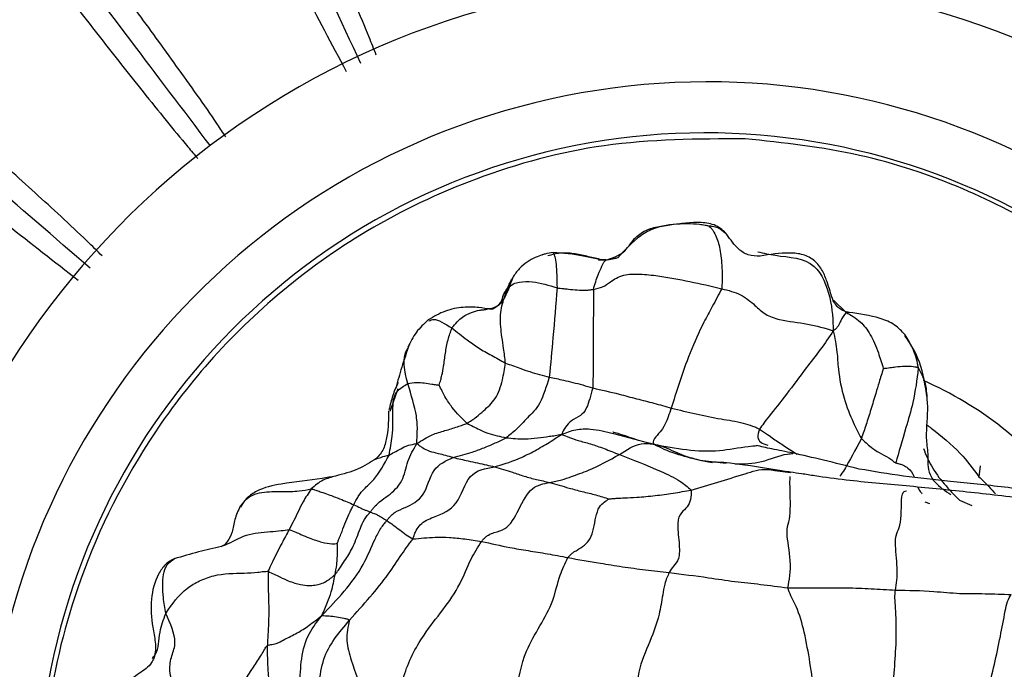
# Model space of a CAD drawing. Units: millimetres. Extents: x 70 to 4155, y 102 to 2723.
# Drawn here: x 2316 to 2354, y 662 to 687 of the extents above; entities that cross this region are included whole.
import ezdxf

# ---------------------------------------------------------------- set-up
doc = ezdxf.new("R2010")
doc.units = ezdxf.units.MM
doc.header["$LTSCALE"] = 10

msp = doc.modelspace()

# ---------------------------------------------------------------- linework, layer by layer
at = {"color": 8, "linetype": 'Continuous', "lineweight": 25}
for p, q in [((2338.386, 677.695), (2338.726, 677.718)), ((2330.408, 672.166), (2330.609, 672.722)), ((2330.301, 671.845), (2330.408, 672.166)), ((2342.317, 669.942), (2342.801, 669.85)), ((2342.317, 669.942), (2343.344, 669.827)), ((2353.215, 669.715), (2353.166, 669.295)), ((2352.404, 668.385), (2352.884, 668.184))]:
    msp.add_line(p, q, dxfattribs=at)
at = {"color": 7, "linetype": 'Continuous', "lineweight": 25}
for p, q in [((2347.511, 676.145), (2348.003, 675.673)), ((2351.089, 670.146), (2351.108, 670.181)), ((2345.241, 669.541), (2345.849, 669.46)), ((2351.255, 668.246), (2351.08, 668.307))]:
    msp.add_line(p, q, dxfattribs=at)
for centre, radius, start, end in [((2342.603, 656.618), 66, 7.75137, 162.63547), ((2342.603, 656.618), 32, 18.6062, 177.8865), ((2342.529, 656.715), 25.923, 23.9691, 178.4577), ((2342.603, 656.618), 66, 162.63547, 351.14287), ((2345.377, 660.126), 14.073, 37.2614, 66.4287)]:
    msp.add_arc(centre, radius, start, end, dxfattribs=at)
at = {"color": 8, "linetype": 'Continuous', "lineweight": 25}
msp.add_arc((2342.603, 656.618), 28, 22.2323, 177.8865, dxfattribs=at)
for points, knots in [([(2278.607, 676.63), (2279.466, 679.079), (2281.182, 683.976), (2285.349, 691.929), (2291.248, 700.21), (2299.288, 708.226), (2308.575, 714.749), (2318.811, 719.655), (2329.735, 722.735), (2340.963, 723.966), (2352.24, 723.295), (2363.241, 720.737), (2373.721, 716.378), (2383.301, 710.29), (2391.746, 702.709), (2398.785, 693.795), (2404.191, 683.837), (2407.664, 674.27), (2408.515, 667.989), (2408.86, 665.445)], [0, 0, 0, 0, 0.042906, 0.085812, 0.148149, 0.210486, 0.272819, 0.335151, 0.397482, 0.459813, 0.521264, 0.583591, 0.645918, 0.708254, 0.77059, 0.832925, 0.895259, 0.957587, 1, 1, 1, 1]), ([(2342.661, 679.035), (2342.673, 679.035), (2342.699, 679.033), (2342.746, 679.028), (2342.823, 679.018), (2342.954, 678.992), (2343.165, 678.902), (2343.291, 678.778), (2343.372, 678.698)], [0, 0, 0, 0, 0.0414044, 0.0852965, 0.1638354, 0.30405, 0.5537322, 1, 1, 1, 1]), ([(2338.726, 677.718), (2338.819, 677.732), (2338.961, 677.755), (2339.091, 677.787), (2339.137, 677.798)], [0, 0, 0, 0, 0.649887, 1, 1, 1, 1]), ([(2344.572, 678.022), (2344.798, 677.972), (2345.539, 677.808), (2346.828, 677.805), (2347.458, 676.191), (2347.492, 675.372), (2347.508, 674.957)], [0, 0, 0, 0, 0.143787, 0.472795, 0.73276, 1, 1, 1, 1]), ([(2334.004, 675.789), (2334.031, 675.8), (2334.08, 675.82), (2334.157, 675.82), (2334.203, 675.802), (2334.228, 675.793)], [0, 0, 0, 0, 0.367422, 0.667131, 1, 1, 1, 1]), ([(2331.803, 675.34), (2331.86, 675.37), (2332.049, 675.471), (2332.427, 675.235), (2332.693, 675.069)], [0, 0, 0, 0, 0.2987465, 1, 1, 1, 1]), ([(2330.979, 672.914), (2330.861, 673.395), (2330.734, 673.909), (2330.986, 674.29), (2331.002, 674.315)], [0, 0, 0, 0, 0.935003, 1, 1, 1, 1]), ([(2350.809, 673.508), (2350.883, 673.372), (2351.017, 673.125), (2351.122, 672.73), (2351.132, 672.475), (2351.138, 672.347)], [0, 0, 0, 0, 0.379259, 0.688498, 1, 1, 1, 1]), ([(2351.136, 671.313), (2351.194, 671.269), (2351.652, 670.915), (2352.404, 670.318), (2352.934, 669.607), (2353.166, 669.295)], [0, 0, 0, 0, 0.0749629, 0.5940409, 1, 1, 1, 1]), ([(2344.646, 671.144), (2344.606, 671.032), (2344.534, 670.833), (2344.68, 670.602), (2344.863, 670.549), (2344.965, 670.52)], [0, 0, 0, 0, 0.359044, 0.641477, 1, 1, 1, 1]), ([(2344.646, 671.144), (2344.749, 671.073), (2344.935, 670.945), (2345.248, 670.727), (2345.636, 670.463), (2345.937, 670.276), (2346.099, 670.176)], [0, 0, 0, 0, 0.204389, 0.367626, 0.659118, 1, 1, 1, 1]), ([(2340.533, 670.561), (2341.385, 670.399), (2342.615, 670.165), (2343.946, 670.453), (2344.439, 670.494), (2344.555, 670.504)], [0, 0, 0, 0, 0.633212, 0.913117, 1, 1, 1, 1]), ([(2329.735, 669.979), (2329.801, 670.003), (2329.993, 670.074), (2330.148, 670.111), (2330.251, 670.136)], [0, 0, 0, 0, 0.339101, 1, 1, 1, 1]), ([(2343.693, 669.791), (2344.041, 669.796), (2344.742, 669.807), (2345.457, 670.162), (2345.871, 670.19), (2345.941, 670.195)], [0, 0, 0, 0, 0.449701, 0.907563, 1, 1, 1, 1]), ([(2351.008, 670.387), (2351.104, 670.159), (2351.427, 669.389), (2352.001, 668.8), (2352.404, 668.385)], [0, 0, 0, 0, 0.296471, 1, 1, 1, 1]), ([(2351.182, 670.188), (2351.171, 669.909), (2351.15, 669.385), (2351.64, 668.88), (2351.96, 668.678), (2352.072, 668.608)], [0, 0, 0, 0, 0.426029, 0.798653, 1, 1, 1, 1]), ([(2349.936, 669.831), (2349.952, 669.826), (2349.987, 669.814), (2350.04, 669.805), (2350.123, 669.783), (2350.255, 669.73), (2350.481, 669.586), (2350.603, 669.418), (2350.646, 669.286), (2350.651, 669.273)], [0, 0, 0, 0, 0.035925, 0.076906, 0.142229, 0.259071, 0.46816, 0.943947, 1, 1, 1, 1]), ([(2328.176, 669.315), (2328.01, 669.276), (2327.658, 669.194), (2327.376, 668.949), (2327.228, 668.82)], [0, 0, 0, 0, 0.472699, 1, 1, 1, 1]), ([(2341.987, 668.778), (2342.671, 668.98), (2343.621, 669.262), (2344.747, 669.627), (2345.142, 669.558), (2345.241, 669.541)], [0, 0, 0, 0, 0.657735, 0.914298, 1, 1, 1, 1]), ([(2345.739, 664.984), (2345.804, 665.29), (2345.921, 665.837), (2345.641, 667.234), (2345.801, 667.519), (2345.858, 668.111), (2345.812, 669.168), (2345.831, 669.268), (2345.837, 669.303)], [0, 0, 0, 0, 0.190987, 0.341486, 0.479137, 0.617534, 0.864592, 1, 1, 1, 1]), ([(2353.166, 669.295), (2353.296, 669.169), (2353.517, 668.955), (2353.721, 668.726), (2353.806, 668.631)], [0, 0, 0, 0, 0.585536, 1, 1, 1, 1]), ([(2350.787, 668.893), (2350.808, 668.846), (2350.841, 668.775), (2350.902, 668.703), (2350.93, 668.668), (2350.952, 668.645), (2350.962, 668.635)], [0, 0, 0, 0, 0.525788, 0.800414, 0.906386, 1, 1, 1, 1]), ([(2324.5, 668.111), (2324.55, 668.205), (2324.715, 668.513), (2325.321, 668.731), (2326.061, 668.718), (2326.719, 668.72), (2327.073, 668.79), (2327.228, 668.82)], [0, 0, 0, 0, 0.107606, 0.353782, 0.60698, 0.828816, 1, 1, 1, 1]), ([(2349.923, 664.898), (2349.963, 665.143), (2350.033, 665.581), (2349.836, 667.185), (2350.203, 667.204), (2350.113, 668.719), (2350.286, 668.74), (2350.348, 668.748)], [0, 0, 0, 0, 0.189535, 0.338854, 0.614546, 0.861288, 1, 1, 1, 1]), ([(2323.738, 666.594), (2323.793, 666.614), (2324.125, 666.733), (2324.669, 667.092), (2325.47, 667.153), (2326.04, 667.195), (2326.273, 667.233), (2326.374, 667.249)], [0, 0, 0, 0, 0.066758, 0.403123, 0.738009, 0.886007, 1, 1, 1, 1]), ([(2321.584, 663.992), (2321.545, 664.196), (2321.474, 664.56), (2321.464, 665.067), (2321.471, 665.502), (2321.6, 665.901), (2321.809, 666.041), (2321.912, 666.111)], [0, 0, 0, 0, 0.25939, 0.462486, 0.644338, 0.823135, 1, 1, 1, 1]), ([(2321.049, 662.236), (2321.09, 662.286), (2321.327, 662.573), (2321.286, 663.211), (2321.493, 663.753), (2321.584, 663.992)], [0, 0, 0, 0, 0.1054553, 0.6055634, 1, 1, 1, 1])]:
    msp.add_open_spline(points, degree=3, knots=knots, dxfattribs=at)
at = {"color": 7, "linetype": 'Continuous', "lineweight": 25}
for points, knots in [([(2329.16, 685.334), (2328.381, 686.993), (2326.599, 690.788), (2324.134, 696.04), (2321.595, 701.448), (2319.397, 706.128), (2317.546, 710.071), (2316.958, 711.323), (2316.646, 711.988)], [0, 0, 0, 0, 0.117817, 0.269597, 0.421372, 0.605947, 0.79053, 1, 1, 1, 1]), ([(2329.754, 685.657), (2329.663, 685.887), (2329.229, 686.986), (2328.579, 688.469), (2327.852, 690.119), (2327.406, 691.113), (2327.047, 691.909), (2326.829, 692.389), (2326.646, 692.794), (2326.499, 693.12), (2326.374, 693.397), (2325.956, 694.319), (2325.271, 695.839), (2324.349, 697.928), (2323.521, 699.873), (2322.726, 701.825), (2321.981, 703.748), (2321.32, 705.539), (2320.763, 707.063), (2320.28, 708.311), (2319.829, 709.344), (2319.525, 709.852), (2319.372, 710.108)], [0, 0, 0, 0, 0.017497, 0.083415, 0.116392, 0.149349, 0.164507, 0.18228, 0.189592, 0.198741, 0.20995, 0.213321, 0.278221, 0.34466, 0.410822, 0.476962, 0.562754, 0.652351, 0.738833, 0.82625, 0.912707, 1, 1, 1, 1]), ([(2316.347, 708.686), (2316.577, 708.105), (2317.033, 706.953), (2318.541, 704.419), (2320.407, 701.174), (2322.479, 697.23), (2324.58, 692.975), (2326.573, 688.777), (2328.023, 686.081), (2328.591, 685.025)], [0, 0, 0, 0, 0.174156, 0.345175, 0.520862, 0.652269, 0.783735, 0.915304, 1, 1, 1, 1]), ([(2323.911, 682.482), (2323.803, 682.645), (2323.179, 683.585), (2322.265, 684.857), (2321.211, 686.32), (2319.813, 688.231), (2317.887, 690.835), (2315.674, 693.903), (2313.963, 696.399), (2312.637, 698.429), (2311.618, 700.043), (2310.758, 701.418), (2310.026, 702.538), (2309.37, 703.455), (2308.967, 703.888), (2308.764, 704.106)], [0, 0, 0, 0, 0.013809, 0.079982, 0.113086, 0.146171, 0.256855, 0.365858, 0.474939, 0.561059, 0.651005, 0.737823, 0.825577, 0.91237, 1, 1, 1, 1]), ([(2306.095, 702.091), (2306.441, 701.571), (2307.126, 700.539), (2309.128, 698.372), (2311.627, 695.585), (2314.477, 692.16), (2316.918, 689.052), (2319.028, 686.341), (2320.422, 684.57), (2321.569, 683.15), (2322.277, 682.285), (2322.694, 681.794), (2322.822, 681.643)], [0, 0, 0, 0, 0.175001, 0.346854, 0.523395, 0.655441, 0.787546, 0.85373, 0.919794, 0.954237, 0.985875, 1, 1, 1, 1]), ([(2318.638, 677.388), (2317.253, 678.585), (2314.083, 681.326), (2309.696, 685.12), (2305.177, 689.027), (2301.266, 692.409), (2297.971, 695.259), (2296.925, 696.163), (2296.369, 696.644)], [0, 0, 0, 0, 0.1177007, 0.2695003, 0.4212949, 0.6058939, 0.790501, 1, 1, 1, 1]), ([(2319.108, 677.866), (2318.913, 678.058), (2318.051, 678.904), (2316.835, 680.012), (2315.5, 681.223), (2314.687, 681.95), (2314.036, 682.531), (2313.642, 682.882), (2313.31, 683.177), (2313.042, 683.415), (2312.815, 683.617), (2312.059, 684.289), (2310.814, 685.399), (2309.122, 686.932), (2307.575, 688.373), (2306.053, 689.832), (2304.59, 691.286), (2303.258, 692.654), (2302.129, 693.82), (2301.18, 694.764), (2300.348, 695.524), (2299.863, 695.864), (2299.619, 696.035)], [0, 0, 0, 0, 0.019288, 0.085085, 0.118002, 0.1509, 0.166031, 0.18377, 0.191073, 0.200202, 0.211429, 0.214784, 0.279537, 0.345855, 0.411896, 0.477916, 0.563559, 0.652986, 0.73931, 0.826567, 0.912866, 1, 1, 1, 1]), ([(2297.437, 693.514), (2297.883, 693.076), (2298.768, 692.209), (2301.176, 690.506), (2304.201, 688.299), (2307.699, 685.538), (2311.349, 682.504), (2314.858, 679.496), (2317.256, 677.64), (2318.181, 676.924)], [0, 0, 0, 0, 0.174506, 0.345862, 0.521911, 0.653583, 0.785314, 0.917145, 1, 1, 1, 1]), ([(2323.311, 682.139), (2322.26, 683.527), (2319.72, 686.879), (2317.54, 689.756), (2316.262, 691.443)], [0, 0, 0, 0, 0.4138285, 1, 1, 1, 1]), ([(2344.079, 682.412), (2342.247, 682.402), (2338.696, 682.384), (2333.725, 681.037), (2329.457, 679.014), (2325.935, 676.495), (2323.108, 673.7), (2320.308, 669.978), (2318.071, 665.383), (2316.882, 660.264), (2316.612, 654.446), (2317.899, 647.703), (2321.838, 640.557), (2327.754, 634.982), (2335.145, 631.429), (2342.05, 630.527), (2347.595, 631.159), (2352.957, 632.655), (2358.817, 636.087), (2363.418, 640.59), (2364.849, 643.828), (2365.218, 644.663)], [0, 0, 0, 0, 0.0496365, 0.0962027, 0.1385991, 0.1775173, 0.2133394, 0.2462758, 0.3038169, 0.350757, 0.3881896, 0.4616399, 0.5340898, 0.6065201, 0.6791702, 0.7535939, 0.7922974, 0.8304056, 0.9040847, 0.9752359, 1, 1, 1, 1]), ([(2365.997, 667.264), (2365.318, 668.679), (2363.643, 672.174), (2359.099, 676.896), (2353.691, 680.197), (2348.465, 681.939), (2345.572, 682.251), (2344.079, 682.412)], [0, 0, 0, 0, 0.1675951, 0.4137185, 0.68893, 0.8394681, 1, 1, 1, 1]), ([(2338.726, 677.718), (2338.95, 677.793), (2339.402, 677.944), (2339.722, 678.526), (2340.207, 678.882), (2340.92, 679.065), (2341.626, 679.136), (2342.223, 679.107), (2342.501, 679.065), (2342.615, 679.044), (2342.661, 679.035)], [0, 0, 0, 0, 0.156534, 0.315379, 0.437974, 0.562056, 0.810932, 0.920124, 0.968284, 1, 1, 1, 1]), ([(2343.374, 678.695), (2343.312, 678.761), (2343.186, 678.894), (2342.865, 679.101), (2342.17, 679.208), (2341.367, 679.088), (2340.557, 678.969), (2339.834, 678.557), (2339.418, 678.098), (2339.141, 677.792)], [0, 0, 0, 0, 0.059569, 0.119837, 0.241693, 0.495071, 0.621558, 0.746797, 1, 1, 1, 1]), ([(2342.661, 679.035), (2342.681, 679.019), (2342.72, 678.989), (2342.776, 678.922), (2342.862, 678.807), (2342.997, 678.556), (2343.131, 678.069), (2343.185, 677.456), (2343.194, 676.93), (2343.18, 676.695), (2343.174, 676.592)], [0, 0, 0, 0, 0.049898, 0.093503, 0.171376, 0.310348, 0.558047, 0.805444, 0.914692, 1, 1, 1, 1]), ([(2344.662, 677.854), (2344.506, 677.86), (2344.277, 677.869), (2344.001, 677.991), (2343.696, 678.233), (2343.515, 678.493), (2343.374, 678.695)], [0, 0, 0, 0, 0.286704, 0.421199, 0.549319, 1, 1, 1, 1]), ([(2336.199, 677.911), (2336.113, 677.877), (2335.943, 677.809), (2335.623, 677.644), (2335.356, 677.428), (2335.176, 677.21), (2335.098, 677.087), (2335.061, 677.028)], [0, 0, 0, 0, 0.266726, 0.526985, 0.771758, 0.888884, 1, 1, 1, 1]), ([(2336.201, 677.905), (2336.241, 677.921), (2336.377, 677.975), (2336.523, 677.995), (2336.625, 678.01)], [0, 0, 0, 0, 0.296019, 1, 1, 1, 1]), ([(2338.456, 677.73), (2338.28, 677.77), (2337.933, 677.848), (2337.42, 677.96), (2336.903, 678), (2336.578, 677.91), (2336.418, 677.866)], [0, 0, 0, 0, 0.261225, 0.515964, 0.761767, 1, 1, 1, 1]), ([(2336.625, 678.01), (2336.635, 677.996), (2336.652, 677.97), (2336.697, 677.804), (2336.756, 677.503), (2336.77, 676.966), (2336.778, 676.623)], [0, 0, 0, 0, 0.175932, 0.314759, 0.562019, 1, 1, 1, 1]), ([(2336.625, 678.01), (2337.019, 677.98), (2337.587, 677.936), (2338.202, 677.779), (2338.512, 677.721), (2338.653, 677.719), (2338.726, 677.718)], [0, 0, 0, 0, 0.555335, 0.800661, 0.896971, 1, 1, 1, 1]), ([(2338.188, 676.562), (2338.248, 676.764), (2338.356, 677.124), (2338.523, 677.472), (2338.618, 677.679), (2338.69, 677.705), (2338.726, 677.718)], [0, 0, 0, 0, 0.312304, 0.558041, 0.777392, 1, 1, 1, 1]), ([(2347.498, 676.124), (2347.422, 676.368), (2347.299, 676.762), (2347.104, 677.304), (2346.794, 677.697), (2346.338, 677.943), (2345.604, 678.009), (2345.046, 677.917), (2344.662, 677.854)], [0, 0, 0, 0, 0.197965, 0.319595, 0.446966, 0.575602, 0.708313, 1, 1, 1, 1]), ([(2335.061, 677.028), (2334.963, 676.764), (2334.819, 676.373), (2334.594, 675.999), (2334.417, 675.872), (2334.326, 675.817), (2334.283, 675.802), (2334.259, 675.798), (2334.244, 675.797), (2334.235, 675.797), (2334.23, 675.797), (2334.228, 675.797)], [0, 0, 0, 0, 0.517273, 0.766082, 0.887691, 0.947292, 0.976476, 0.989419, 0.994854, 0.997414, 1, 1, 1, 1]), ([(2334.863, 676.622), (2334.877, 676.657), (2334.904, 676.72), (2334.948, 676.82), (2334.994, 676.927), (2335.042, 676.996), (2335.063, 677.025)], [0, 0, 0, 0, 0.2330826, 0.4174033, 0.7465536, 1, 1, 1, 1]), ([(2338.188, 676.562), (2338.314, 676.59), (2338.573, 676.647), (2338.896, 676.899), (2339.304, 677.151), (2340.002, 677.173), (2341.288, 677.032), (2342.348, 676.785), (2343.174, 676.592)], [0, 0, 0, 0, 0.083851, 0.172168, 0.310289, 0.433155, 0.557865, 1, 1, 1, 1]), ([(2334.004, 675.789), (2334.009, 675.79), (2334.02, 675.793), (2334.04, 675.798), (2334.077, 675.808), (2334.148, 675.822), (2334.274, 675.845), (2334.498, 675.924), (2334.646, 676.131), (2334.7, 676.414), (2334.813, 676.558), (2334.863, 676.622)], [0, 0, 0, 0, 0.010339, 0.022799, 0.047464, 0.091077, 0.168917, 0.308188, 0.555371, 0.804821, 1, 1, 1, 1]), ([(2334.772, 673.707), (2334.751, 673.895), (2334.712, 674.232), (2334.618, 674.833), (2334.54, 675.514), (2334.68, 676.127), (2334.807, 676.47), (2334.863, 676.622)], [0, 0, 0, 0, 0.175857, 0.314385, 0.560494, 0.806571, 1, 1, 1, 1]), ([(2334.863, 676.622), (2334.931, 676.679), (2335.054, 676.782), (2335.379, 676.874), (2335.959, 676.877), (2336.458, 676.723), (2336.778, 676.623)], [0, 0, 0, 0, 0.175174, 0.313252, 0.559015, 1, 1, 1, 1]), ([(2336.778, 676.623), (2336.727, 675.98), (2336.634, 674.829), (2336.525, 673.671), (2336.477, 673.16)], [0, 0, 0, 0, 0.559062, 1, 1, 1, 1]), ([(2336.778, 676.623), (2336.86, 676.614), (2337.007, 676.597), (2337.269, 676.57), (2337.563, 676.543), (2337.84, 676.525), (2338.048, 676.547), (2338.14, 676.557), (2338.188, 676.562)], [0, 0, 0, 0, 0.173978, 0.310773, 0.554981, 0.797809, 0.893715, 1, 1, 1, 1]), ([(2338.188, 676.562), (2338.193, 676.349), (2338.202, 675.97), (2338.166, 674.795), (2338.19, 673.733), (2338.171, 673.044), (2338.162, 672.741)], [0, 0, 0, 0, 0.314291, 0.559661, 0.806375, 1, 1, 1, 1]), ([(2343.174, 676.592), (2343.056, 676.366), (2342.845, 675.961), (2342.389, 675.135), (2341.932, 674.116), (2341.527, 672.956), (2341.309, 672.264), (2341.214, 671.96)], [0, 0, 0, 0, 0.175666, 0.313845, 0.560868, 0.807861, 1, 1, 1, 1]), ([(2343.174, 676.592), (2343.43, 676.526), (2343.939, 676.395), (2344.439, 675.976), (2344.851, 675.573), (2345.566, 675.327), (2346.526, 675.257), (2347.182, 675.057), (2347.508, 674.957)], [0, 0, 0, 0, 0.157211, 0.313379, 0.43715, 0.55887, 0.780177, 1, 1, 1, 1]), ([(2334.228, 675.797), (2334.226, 675.797), (2334.223, 675.797), (2334.218, 675.797), (2334.212, 675.798), (2334.039, 675.814), (2333.717, 675.873), (2333.105, 675.892), (2332.409, 675.753), (2331.989, 675.507), (2331.772, 675.379)], [0, 0, 0, 0, 0.002322, 0.004471, 0.006592, 0.008792, 0.197961, 0.437734, 0.709314, 1, 1, 1, 1]), ([(2332.693, 675.069), (2332.826, 675.228), (2333.063, 675.513), (2333.461, 675.673), (2333.708, 675.765), (2333.879, 675.766), (2333.954, 675.779), (2333.983, 675.784), (2333.995, 675.787), (2334.001, 675.788), (2334.003, 675.788), (2334.004, 675.789)], [0, 0, 0, 0, 0.314966, 0.563448, 0.811737, 0.921041, 0.969882, 0.990384, 0.996777, 0.998599, 1, 1, 1, 1]), ([(2348.12, 675.667), (2348.068, 675.68), (2347.952, 675.71), (2347.777, 675.796), (2347.616, 675.94), (2347.538, 676.062), (2347.498, 676.124)], [0, 0, 0, 0, 0.2046378, 0.4618787, 0.7256834, 1, 1, 1, 1]), ([(2331.772, 675.379), (2331.608, 675.227), (2331.277, 674.92), (2331.085, 674.522), (2330.988, 674.322)], [0, 0, 0, 0, 0.497557, 1, 1, 1, 1]), ([(2348.003, 675.673), (2347.93, 675.567), (2347.824, 675.414), (2347.739, 675.219), (2347.655, 675.071), (2347.558, 674.996), (2347.508, 674.957)], [0, 0, 0, 0, 0.557082, 0.803162, 0.89922, 1, 1, 1, 1]), ([(2348.149, 675.656), (2348.129, 675.663), (2348.081, 675.681), (2348.032, 675.676), (2348.003, 675.673)], [0, 0, 0, 0, 0.413112, 1, 1, 1, 1]), ([(2348.003, 675.673), (2348.192, 675.567), (2348.529, 675.378), (2348.958, 674.847), (2349.244, 674.175), (2349.388, 673.7), (2349.45, 673.494)], [0, 0, 0, 0, 0.3152674, 0.5628471, 0.8108166, 1, 1, 1, 1]), ([(2350.293, 674.799), (2350.167, 674.936), (2349.907, 675.221), (2349.143, 675.532), (2348.52, 675.615), (2348.109, 675.67)], [0, 0, 0, 0, 0.24198, 0.49949, 1, 1, 1, 1]), ([(2332.199, 672.85), (2332.21, 672.885), (2332.23, 672.952), (2332.266, 673.079), (2332.319, 673.281), (2332.384, 673.628), (2332.435, 674.093), (2332.531, 674.615), (2332.639, 674.918), (2332.693, 675.069)], [0, 0, 0, 0, 0.051992, 0.09936, 0.183878, 0.334811, 0.556984, 0.779039, 1, 1, 1, 1]), ([(2332.693, 675.069), (2332.887, 674.914), (2333.208, 674.66), (2333.714, 674.291), (2334.227, 674.011), (2334.591, 673.808), (2334.772, 673.707)], [0, 0, 0, 0, 0.340035, 0.559822, 0.779912, 1, 1, 1, 1]), ([(2347.508, 674.957), (2347.346, 674.717), (2347.023, 674.242), (2346.321, 673.359), (2345.745, 672.545), (2344.951, 671.583), (2344.747, 671.29), (2344.646, 671.144)], [0, 0, 0, 0, 0.159398, 0.315797, 0.562636, 0.782818, 1, 1, 1, 1]), ([(2347.508, 674.957), (2347.563, 674.685), (2347.66, 674.201), (2347.698, 673.301), (2347.908, 672.309), (2348.247, 671.45), (2348.49, 670.985), (2348.597, 670.781)], [0, 0, 0, 0, 0.1769629, 0.3153439, 0.5616218, 0.8076536, 1, 1, 1, 1]), ([(2350.266, 674.771), (2350.392, 674.6), (2350.65, 674.246), (2350.755, 673.759), (2350.809, 673.508)], [0, 0, 0, 0, 0.485559, 1, 1, 1, 1]), ([(2351.151, 672.351), (2351.082, 672.83), (2350.953, 673.722), (2350.502, 674.457), (2350.294, 674.797)], [0, 0, 0, 0, 0.537538, 1, 1, 1, 1]), ([(2331.034, 674.414), (2330.934, 674.124), (2330.74, 673.559), (2330.589, 673.007), (2330.515, 672.738)], [0, 0, 0, 0, 0.51297, 1, 1, 1, 1]), ([(2333.273, 671.37), (2333.401, 671.445), (2333.628, 671.581), (2333.987, 671.925), (2334.413, 672.272), (2334.663, 672.99), (2334.739, 673.487), (2334.772, 673.707)], [0, 0, 0, 0, 0.175597, 0.314206, 0.561543, 0.805537, 1, 1, 1, 1]), ([(2334.772, 673.707), (2334.959, 673.64), (2335.267, 673.529), (2335.714, 673.368), (2336.102, 673.262), (2336.352, 673.194), (2336.477, 673.16)], [0, 0, 0, 0, 0.339787, 0.559818, 0.779919, 1, 1, 1, 1]), ([(2349.45, 673.494), (2349.395, 673.314), (2349.295, 672.99), (2349.134, 672.467), (2348.965, 671.894), (2348.783, 671.311), (2348.659, 670.957), (2348.597, 670.781)], [0, 0, 0, 0, 0.1868431, 0.3371792, 0.5581845, 0.7791507, 1, 1, 1, 1]), ([(2349.45, 673.494), (2349.451, 673.494), (2349.453, 673.493), (2349.459, 673.494), (2349.469, 673.495), (2349.49, 673.5), (2349.531, 673.507), (2349.607, 673.516), (2349.74, 673.534), (2349.981, 673.567), (2350.295, 673.593), (2350.565, 673.592), (2350.703, 673.558), (2350.765, 673.547), (2350.794, 673.521), (2350.809, 673.508)], [0, 0, 0, 0, 0.001831, 0.004406, 0.009745, 0.022051, 0.046669, 0.090204, 0.167848, 0.30653, 0.553703, 0.800348, 0.909105, 0.951896, 1, 1, 1, 1]), ([(2350.809, 673.508), (2350.753, 673.062), (2350.651, 672.264), (2350.233, 670.906), (2350.052, 670.251), (2349.936, 669.831)], [0, 0, 0, 0, 0.314205, 0.561506, 1, 1, 1, 1]), ([(2336.477, 673.16), (2336.363, 672.794), (2336.132, 672.055), (2335.641, 671.61), (2335.221, 671.134), (2334.929, 670.91), (2334.801, 670.811)], [0, 0, 0, 0, 0.275826, 0.557567, 0.805422, 1, 1, 1, 1]), ([(2336.477, 673.16), (2336.659, 673.123), (2336.959, 673.062), (2337.392, 672.958), (2337.772, 672.858), (2338.032, 672.78), (2338.162, 672.741)], [0, 0, 0, 0, 0.340102, 0.560019, 0.779866, 1, 1, 1, 1]), ([(2330.607, 672.958), (2330.532, 672.789), (2330.381, 672.45), (2330.292, 672.079), (2330.248, 671.892)], [0, 0, 0, 0, 0.498607, 1, 1, 1, 1]), ([(2330.408, 672.166), (2330.435, 672.32), (2330.483, 672.592), (2330.828, 672.816), (2330.979, 672.914)], [0, 0, 0, 0, 0.562693, 1, 1, 1, 1]), ([(2330.979, 672.914), (2331.089, 672.936), (2331.271, 672.972), (2331.619, 672.939), (2331.871, 672.898), (2332.049, 672.872), (2332.139, 672.859), (2332.178, 672.852), (2332.194, 672.851), (2332.199, 672.85)], [0, 0, 0, 0, 0.3421844, 0.5638122, 0.7862039, 0.9108442, 0.9657394, 0.9886583, 1, 1, 1, 1]), ([(2331.33, 670.582), (2331.339, 670.744), (2331.357, 671.067), (2331.343, 671.719), (2331.117, 672.461), (2330.979, 672.914)], [0, 0, 0, 0, 0.283074, 0.562194, 1, 1, 1, 1]), ([(2333.273, 671.37), (2333.085, 671.556), (2332.813, 671.825), (2332.449, 672.341), (2332.275, 672.696), (2332.199, 672.85)], [0, 0, 0, 0, 0.56181, 0.809346, 1, 1, 1, 1]), ([(2338.162, 672.741), (2338.084, 672.449), (2337.925, 671.859), (2337.636, 671.627), (2337.338, 671.493), (2337.08, 671.216), (2336.994, 671.032), (2336.951, 670.94)], [0, 0, 0, 0, 0.153001, 0.3095516, 0.5563571, 0.7766717, 1, 1, 1, 1]), ([(2338.162, 672.741), (2338.504, 672.665), (2339.068, 672.54), (2339.863, 672.317), (2340.539, 672.152), (2340.989, 672.024), (2341.214, 671.96)], [0, 0, 0, 0, 0.33966, 0.559813, 0.779883, 1, 1, 1, 1]), ([(2351.138, 672.347), (2351.147, 672.248), (2351.195, 671.745), (2351.068, 671.013), (2351.154, 670.391), (2351.182, 670.188)], [0, 0, 0, 0, 0.141932, 0.72043, 1, 1, 1, 1]), ([(2330.251, 670.136), (2330.299, 670.382), (2330.377, 670.786), (2330.408, 671.354), (2330.401, 671.748), (2330.406, 672.027), (2330.408, 672.166)], [0, 0, 0, 0, 0.339729, 0.559495, 0.779748, 1, 1, 1, 1]), ([(2341.214, 671.96), (2341.133, 671.729), (2340.968, 671.261), (2340.75, 670.992), (2340.466, 670.696), (2340.507, 670.614), (2340.533, 670.561)], [0, 0, 0, 0, 0.1542667, 0.31178, 0.558861, 1, 1, 1, 1]), ([(2341.214, 671.96), (2341.854, 671.805), (2342.774, 671.582), (2343.853, 671.434), (2344.308, 671.287), (2344.52, 671.206), (2344.608, 671.162), (2344.646, 671.144)], [0, 0, 0, 0, 0.561474, 0.807923, 0.916542, 0.964309, 1, 1, 1, 1]), ([(2330.233, 671.856), (2330.23, 671.532), (2330.225, 671.054), (2330.082, 670.457), (2329.92, 670.167), (2329.802, 670.051), (2329.743, 669.993)], [0, 0, 0, 0, 0.519206, 0.765474, 0.883354, 1, 1, 1, 1]), ([(2331.33, 670.582), (2331.524, 670.705), (2331.869, 670.925), (2332.433, 671.088), (2332.815, 671.2), (2333.1, 671.302), (2333.221, 671.349), (2333.273, 671.37)], [0, 0, 0, 0, 0.3147653, 0.5604181, 0.8070164, 0.9154897, 1, 1, 1, 1]), ([(2333.273, 671.37), (2333.435, 671.288), (2333.701, 671.154), (2334.084, 670.976), (2334.451, 670.886), (2334.684, 670.836), (2334.801, 670.811)], [0, 0, 0, 0, 0.340059, 0.560016, 0.780031, 1, 1, 1, 1]), ([(2332.745, 670.042), (2332.991, 670.106), (2333.397, 670.21), (2333.951, 670.424), (2334.379, 670.599), (2334.661, 670.741), (2334.801, 670.811)], [0, 0, 0, 0, 0.3406975, 0.5605213, 0.7804193, 1, 1, 1, 1]), ([(2334.35, 669.681), (2334.646, 669.768), (2335.133, 669.911), (2335.848, 670.263), (2336.415, 670.584), (2336.771, 670.82), (2336.951, 670.94)], [0, 0, 0, 0, 0.338413, 0.557335, 0.776198, 1, 1, 1, 1]), ([(2334.801, 670.811), (2335.045, 670.787), (2335.445, 670.746), (2336.015, 670.799), (2336.401, 670.855), (2336.706, 670.896), (2336.868, 670.925), (2336.951, 670.94)], [0, 0, 0, 0, 0.338235, 0.557088, 0.775955, 0.885399, 1, 1, 1, 1]), ([(2336.951, 670.94), (2337.133, 671.01), (2337.491, 671.148), (2338.191, 671.167), (2339.197, 670.922), (2340.011, 670.702), (2340.533, 670.561)], [0, 0, 0, 0, 0.159864, 0.315373, 0.561104, 1, 1, 1, 1]), ([(2336.951, 670.94), (2337.05, 670.9), (2337.245, 670.821), (2337.626, 670.688), (2338.067, 670.581), (2338.599, 670.394), (2338.999, 670.236), (2339.199, 670.157)], [0, 0, 0, 0, 0.17186, 0.341484, 0.560993, 0.780492, 1, 1, 1, 1]), ([(2339.936, 670.7), (2339.663, 670.8), (2339.285, 670.938), (2338.956, 671.02), (2338.947, 671.021), (2338.945, 671.021)], [0, 0, 0, 0, 0.664295, 0.919651, 1, 1, 1, 1]), ([(2348.597, 670.781), (2348.359, 670.332), (2347.933, 669.53), (2347.81, 669.38), (2347.755, 669.314)], [0, 0, 0, 0, 0.558332, 1, 1, 1, 1]), ([(2348.597, 670.781), (2348.721, 670.664), (2348.941, 670.456), (2349.277, 670.226), (2349.598, 670.077), (2349.787, 669.939), (2349.868, 669.877), (2349.906, 669.847), (2349.926, 669.836), (2349.936, 669.831)], [0, 0, 0, 0, 0.317226, 0.563368, 0.810135, 0.918714, 0.966647, 0.98468, 1, 1, 1, 1]), ([(2329.521, 667.926), (2329.533, 667.94), (2329.558, 667.973), (2329.591, 668.017), (2329.642, 668.083), (2329.741, 668.193), (2329.93, 668.37), (2330.297, 668.61), (2330.807, 669.069), (2330.945, 669.911), (2331.202, 670.358), (2331.33, 670.582)], [0, 0, 0, 0, 0.012019, 0.026333, 0.050565, 0.093987, 0.171698, 0.310698, 0.555839, 0.777223, 1, 1, 1, 1]), ([(2330.251, 670.136), (2330.384, 670.207), (2330.576, 670.308), (2330.957, 670.521), (2331.216, 670.563), (2331.33, 670.582)], [0, 0, 0, 0, 0.558776, 0.804636, 1, 1, 1, 1]), ([(2332.745, 670.042), (2332.551, 670.092), (2332.232, 670.175), (2331.83, 670.272), (2331.596, 670.378), (2331.454, 670.484), (2331.372, 670.549), (2331.33, 670.582)], [0, 0, 0, 0, 0.338614, 0.55772, 0.776547, 0.886119, 1, 1, 1, 1]), ([(2339.199, 670.157), (2339.475, 670.337), (2340.02, 670.693), (2340.952, 670.479), (2341.641, 670.118), (2342.111, 669.996), (2342.317, 669.942)], [0, 0, 0, 0, 0.281108, 0.557092, 0.805335, 1, 1, 1, 1]), ([(2340.533, 670.561), (2340.791, 670.433), (2341.252, 670.204), (2341.991, 670.022), (2342.317, 669.942)], [0, 0, 0, 0, 0.559933, 1, 1, 1, 1]), ([(2345.94, 670.213), (2345.652, 670.268), (2345.076, 670.377), (2344.701, 670.467), (2344.514, 670.512)], [0, 0, 0, 0, 0.501315, 1, 1, 1, 1]), ([(2328.882, 668.211), (2328.917, 668.282), (2328.981, 668.408), (2329.106, 668.61), (2329.316, 668.872), (2329.777, 669.246), (2330.066, 669.789), (2330.251, 670.136)], [0, 0, 0, 0, 0.096731, 0.1744204, 0.3132316, 0.5609868, 1, 1, 1, 1]), ([(2330.163, 667.593), (2330.172, 667.605), (2330.193, 667.63), (2330.224, 667.67), (2330.27, 667.725), (2330.356, 667.817), (2330.553, 667.976), (2331.003, 668.136), (2331.674, 668.499), (2331.894, 669.666), (2332.463, 669.918), (2332.745, 670.042)], [0, 0, 0, 0, 0.007819, 0.016966, 0.033689, 0.064711, 0.120041, 0.246613, 0.49795, 0.751099, 1, 1, 1, 1]), ([(2332.745, 670.042), (2332.938, 669.998), (2333.257, 669.926), (2333.698, 669.832), (2334.04, 669.753), (2334.246, 669.705), (2334.35, 669.681)], [0, 0, 0, 0, 0.339866, 0.55983, 0.779774, 1, 1, 1, 1]), ([(2336.49, 669.075), (2336.649, 669.105), (2336.934, 669.158), (2337.429, 669.338), (2338.178, 669.593), (2338.8, 669.937), (2339.199, 670.157)], [0, 0, 0, 0, 0.175523, 0.31388, 0.559992, 1, 1, 1, 1]), ([(2339.199, 670.157), (2339.721, 669.958), (2340.472, 669.671), (2341.543, 669.164), (2341.851, 668.896), (2341.987, 668.778)], [0, 0, 0, 0, 0.560132, 0.806645, 1, 1, 1, 1]), ([(2348.516, 669.592), (2348.036, 669.712), (2347.081, 669.95), (2346.319, 670.125), (2345.94, 670.213)], [0, 0, 0, 0, 0.5018426, 1, 1, 1, 1]), ([(2329.743, 669.993), (2329.516, 669.849), (2329.021, 669.536), (2328.47, 669.397), (2328.173, 669.323)], [0, 0, 0, 0, 0.461151, 1, 1, 1, 1]), ([(2331.172, 666.88), (2331.186, 666.911), (2331.215, 666.98), (2331.249, 667.088), (2331.32, 667.253), (2331.528, 667.542), (2332.168, 667.803), (2332.965, 668.113), (2333.292, 669.502), (2333.996, 669.621), (2334.35, 669.681)], [0, 0, 0, 0, 0.015894, 0.034999, 0.065906, 0.120499, 0.245974, 0.49576, 0.747217, 1, 1, 1, 1]), ([(2334.35, 669.681), (2334.582, 669.614), (2334.964, 669.503), (2335.501, 669.309), (2335.98, 669.186), (2336.32, 669.112), (2336.49, 669.075)], [0, 0, 0, 0, 0.339917, 0.559936, 0.779966, 1, 1, 1, 1]), ([(2345.253, 669.567), (2344.59, 669.67), (2343.359, 669.86), (2342.932, 669.859), (2342.735, 669.858)], [0, 0, 0, 0, 0.53891, 1, 1, 1, 1]), ([(2328.172, 669.323), (2328.002, 669.289), (2327.335, 669.155), (2326.288, 669.078), (2325.259, 668.853), (2324.733, 668.491), (2324.557, 668.26), (2324.471, 668.147)], [0, 0, 0, 0, 0.13921, 0.545538, 0.787658, 0.896453, 1, 1, 1, 1]), ([(2345.847, 669.471), (2345.756, 669.482), (2345.58, 669.504), (2345.36, 669.546), (2345.253, 669.567)], [0, 0, 0, 0, 0.514955, 1, 1, 1, 1]), ([(2350.334, 668.939), (2349.545, 669.008), (2348.315, 669.115), (2347.006, 669.293), (2346.315, 669.403), (2345.989, 669.45), (2345.847, 669.471)], [0, 0, 0, 0, 0.5010719, 0.7812301, 0.9048853, 1, 1, 1, 1]), ([(2352.063, 669.105), (2351.442, 669.173), (2350.196, 669.31), (2349.077, 669.498), (2348.516, 669.592)], [0, 0, 0, 0, 0.498771, 1, 1, 1, 1]), ([(2333.845, 666.788), (2333.871, 666.821), (2333.923, 666.887), (2334.006, 666.96), (2334.145, 667.061), (2334.399, 667.15), (2334.88, 667.263), (2335.297, 668.004), (2335.722, 668.916), (2336.254, 669.026), (2336.49, 669.075)], [0, 0, 0, 0, 0.026782, 0.054156, 0.097189, 0.174858, 0.314135, 0.560116, 0.805366, 1, 1, 1, 1]), ([(2336.49, 669.075), (2336.739, 669.001), (2337.15, 668.881), (2337.755, 668.714), (2338.196, 668.62), (2338.547, 668.514), (2338.715, 668.461), (2338.797, 668.436)], [0, 0, 0, 0, 0.341273, 0.5621405, 0.7829479, 0.8933763, 1, 1, 1, 1]), ([(2355.122, 668.43), (2354.308, 668.523), (2352.682, 668.71), (2351.116, 668.862), (2350.334, 668.939)], [0, 0, 0, 0, 0.500836, 1, 1, 1, 1]), ([(2356.384, 668.591), (2355.631, 668.697), (2354.12, 668.911), (2352.75, 669.04), (2352.063, 669.105)], [0, 0, 0, 0, 0.498661, 1, 1, 1, 1]), ([(2327.228, 668.82), (2327.119, 668.656), (2326.939, 668.385), (2326.73, 667.964), (2326.557, 667.6), (2326.435, 667.366), (2326.374, 667.249)], [0, 0, 0, 0, 0.339491, 0.559564, 0.77972, 1, 1, 1, 1]), ([(2327.228, 668.82), (2327.274, 668.812), (2327.358, 668.797), (2327.474, 668.749), (2327.657, 668.687), (2327.972, 668.581), (2328.466, 668.389), (2328.72, 668.281), (2328.882, 668.211)], [0, 0, 0, 0, 0.053701, 0.097067, 0.174505, 0.312768, 0.559639, 1, 1, 1, 1]), ([(2338.797, 668.436), (2338.825, 668.438), (2338.88, 668.444), (2338.986, 668.452), (2339.156, 668.463), (2339.46, 668.476), (2339.951, 668.501), (2340.586, 668.558), (2341.288, 668.656), (2341.754, 668.737), (2341.987, 668.778)], [0, 0, 0, 0, 0.0254584, 0.0520194, 0.0993883, 0.183968, 0.3349562, 0.5568908, 0.7785957, 1, 1, 1, 1]), ([(2341.987, 668.778), (2341.985, 668.656), (2341.981, 668.439), (2341.83, 668.027), (2341.375, 667.835), (2341.532, 666.736), (2341.54, 666.059), (2341.31, 665.87), (2341.189, 665.665), (2341.136, 665.575)], [0, 0, 0, 0, 0.176926, 0.316058, 0.561767, 0.684879, 0.805977, 0.91496, 1, 1, 1, 1]), ([(2324.471, 668.147), (2324.391, 667.98), (2324.235, 667.656), (2324.182, 667.152), (2324.022, 666.835), (2323.89, 666.685), (2323.823, 666.63), (2323.789, 666.611), (2323.766, 666.601), (2323.749, 666.595), (2323.741, 666.591)], [0, 0, 0, 0, 0.276023, 0.537538, 0.774923, 0.888002, 0.94329, 0.970947, 0.98498, 1, 1, 1, 1]), ([(2328.242, 666.706), (2328.242, 666.707), (2328.243, 666.709), (2328.245, 666.714), (2328.249, 666.725), (2328.258, 666.746), (2328.273, 666.787), (2328.302, 666.861), (2328.355, 666.994), (2328.447, 667.232), (2328.567, 667.559), (2328.708, 667.859), (2328.796, 668.059), (2328.848, 668.154), (2328.871, 668.192), (2328.882, 668.211)], [0, 0, 0, 0, 0.001898, 0.004478, 0.009739, 0.021781, 0.046097, 0.089715, 0.167611, 0.306726, 0.55522, 0.803785, 0.913087, 0.955934, 1, 1, 1, 1]), ([(2328.882, 668.211), (2328.973, 668.168), (2329.123, 668.097), (2329.273, 668.019), (2329.378, 667.989), (2329.473, 667.947), (2329.521, 667.926)], [0, 0, 0, 0, 0.34002, 0.55998, 0.779999, 1, 1, 1, 1]), ([(2337.198, 666.157), (2337.232, 666.197), (2337.298, 666.278), (2337.413, 666.363), (2337.598, 666.478), (2337.835, 666.617), (2338.074, 666.877), (2338.245, 667.403), (2338.306, 668.038), (2338.608, 668.319), (2338.736, 668.398), (2338.797, 668.436)], [0, 0, 0, 0, 0.050277, 0.099955, 0.178086, 0.317788, 0.442179, 0.565723, 0.812564, 0.910141, 1, 1, 1, 1]), ([(2328.154, 665.496), (2328.198, 665.555), (2328.276, 665.66), (2328.417, 665.867), (2328.623, 666.169), (2328.885, 666.601), (2329.088, 667.181), (2329.256, 667.582), (2329.382, 667.764), (2329.449, 667.842), (2329.483, 667.881), (2329.503, 667.903), (2329.515, 667.919), (2329.521, 667.926)], [0, 0, 0, 0, 0.087962, 0.157428, 0.281509, 0.502906, 0.754558, 0.880344, 0.943059, 0.974416, 0.984139, 0.992586, 1, 1, 1, 1]), ([(2329.521, 667.926), (2329.59, 667.9), (2329.704, 667.857), (2329.825, 667.803), (2329.999, 667.696), (2330.109, 667.628), (2330.163, 667.593)], [0, 0, 0, 0, 0.339858, 0.559777, 0.779813, 1, 1, 1, 1]), ([(2327.643, 663.909), (2327.936, 664.215), (2328.517, 664.822), (2329.277, 665.837), (2329.614, 666.7), (2329.875, 667.216), (2330.03, 667.428), (2330.101, 667.516), (2330.139, 667.563), (2330.155, 667.584), (2330.163, 667.593)], [0, 0, 0, 0, 0.283864, 0.564236, 0.811392, 0.92003, 0.967802, 0.987551, 0.994124, 1, 1, 1, 1]), ([(2330.163, 667.593), (2330.333, 667.477), (2330.577, 667.308), (2330.884, 667.065), (2331.084, 666.937), (2331.172, 666.88)], [0, 0, 0, 0, 0.559979, 0.806582, 1, 1, 1, 1]), ([(2326.374, 667.249), (2326.278, 667.07), (2326.119, 666.775), (2325.9, 666.358), (2325.75, 666.049), (2325.629, 665.808), (2325.578, 665.681), (2325.556, 665.626)], [0, 0, 0, 0, 0.340318, 0.560495, 0.780559, 0.903722, 1, 1, 1, 1]), ([(2326.374, 667.249), (2326.462, 667.215), (2326.621, 667.154), (2326.881, 667.03), (2327.238, 666.89), (2327.657, 666.737), (2328.024, 666.681), (2328.176, 666.698), (2328.242, 666.706)], [0, 0, 0, 0, 0.097437, 0.175195, 0.313977, 0.561945, 0.809395, 1, 1, 1, 1]), ([(2323.741, 666.592), (2323.445, 666.523), (2322.832, 666.381), (2322.224, 666.203), (2321.911, 666.112)], [0, 0, 0, 0, 0.484024, 1, 1, 1, 1]), ([(2328.154, 665.496), (2328.179, 665.624), (2328.22, 665.834), (2328.242, 666.145), (2328.253, 666.424), (2328.246, 666.613), (2328.242, 666.706)], [0, 0, 0, 0, 0.342377, 0.563871, 0.785379, 1, 1, 1, 1]), ([(2328.72, 663.734), (2329.255, 664.328), (2330.026, 665.184), (2330.658, 666.152), (2330.932, 666.559), (2331.067, 666.733), (2331.127, 666.806), (2331.156, 666.849), (2331.167, 666.87), (2331.172, 666.88)], [0, 0, 0, 0, 0.562651, 0.810426, 0.919536, 0.967501, 0.987285, 0.993915, 1, 1, 1, 1]), ([(2329.669, 658.142), (2329.964, 658.692), (2330.547, 659.78), (2330.716, 661.56), (2331.642, 663.38), (2332.89, 664.694), (2333.365, 666.031), (2333.7, 666.56), (2333.845, 666.788)], [0, 0, 0, 0, 0.191683, 0.37922, 0.56249, 0.809104, 0.917823, 1, 1, 1, 1]), ([(2331.172, 666.88), (2331.464, 666.908), (2331.946, 666.953), (2332.588, 666.95), (2333.191, 666.888), (2333.627, 666.821), (2333.845, 666.788)], [0, 0, 0, 0, 0.3398117, 0.5598287, 0.7799563, 1, 1, 1, 1]), ([(2333.845, 666.788), (2334.21, 666.705), (2334.811, 666.569), (2335.65, 666.428), (2336.402, 666.309), (2336.933, 666.208), (2337.198, 666.157)], [0, 0, 0, 0, 0.339929, 0.559996, 0.780008, 1, 1, 1, 1]), ([(2321.926, 666.119), (2321.863, 666.088), (2321.735, 666.025), (2321.501, 665.841), (2321.18, 665.369), (2320.964, 664.521), (2321.029, 663.618), (2321.168, 662.971), (2321.195, 662.57), (2321.151, 662.37), (2321.129, 662.271)], [0, 0, 0, 0, 0.049665, 0.101301, 0.211592, 0.452772, 0.714786, 0.855284, 0.928037, 1, 1, 1, 1]), ([(2334.589, 657.441), (2334.719, 657.997), (2334.977, 659.096), (2335.16, 660.841), (2335.523, 662.776), (2336.564, 664.053), (2336.845, 665.416), (2337.092, 665.934), (2337.198, 666.157)], [0, 0, 0, 0, 0.191214, 0.378126, 0.5635, 0.809876, 0.918234, 1, 1, 1, 1]), ([(2337.198, 666.157), (2337.615, 666.084), (2338.301, 665.965), (2339.309, 665.803), (2340.209, 665.679), (2340.827, 665.61), (2341.136, 665.575)], [0, 0, 0, 0, 0.3398194, 0.5597761, 0.7798894, 1, 1, 1, 1]), ([(2321.584, 663.992), (2321.825, 664.348), (2322.161, 664.844), (2322.878, 665.262), (2323.625, 665.545), (2324.407, 665.548), (2325.058, 665.569), (2325.367, 665.622), (2325.499, 665.625), (2325.556, 665.626)], [0, 0, 0, 0, 0.313027, 0.436818, 0.559835, 0.806877, 0.915888, 0.963909, 1, 1, 1, 1]), ([(2325.556, 665.626), (2325.553, 665.445), (2325.549, 665.123), (2325.571, 664.557), (2325.587, 663.962), (2325.558, 663.336), (2325.534, 662.938), (2325.522, 662.739)], [0, 0, 0, 0, 0.190061, 0.339936, 0.560323, 0.780047, 1, 1, 1, 1]), ([(2325.556, 665.626), (2325.712, 665.55), (2325.992, 665.413), (2326.429, 665.212), (2326.962, 665.066), (2327.384, 665.068), (2327.778, 665.187), (2328.039, 665.401), (2328.154, 665.496)], [0, 0, 0, 0, 0.0972427, 0.1743631, 0.3124227, 0.5592375, 0.806384, 1, 1, 1, 1]), ([(2327.643, 663.909), (2327.721, 664.081), (2327.86, 664.386), (2328.051, 664.935), (2328.113, 665.277), (2328.154, 665.496)], [0, 0, 0, 0, 0.315231, 0.560857, 1, 1, 1, 1]), ([(2341.136, 665.575), (2341.103, 665.51), (2341.036, 665.378), (2340.938, 665.084), (2340.864, 664.602), (2340.725, 663.757), (2340.324, 662.744), (2339.854, 661.677), (2339.898, 660.864), (2339.917, 660.504)], [0, 0, 0, 0, 0.0473687, 0.0959123, 0.1731048, 0.3119308, 0.5591531, 0.8054269, 1, 1, 1, 1]), ([(2341.136, 665.575), (2341.639, 665.514), (2342.467, 665.414), (2343.69, 665.217), (2344.671, 665.129), (2345.383, 665.032), (2345.739, 664.984)], [0, 0, 0, 0, 0.339952, 0.559874, 0.779908, 1, 1, 1, 1]), ([(2345.739, 664.984), (2346.203, 664.982), (2346.966, 664.979), (2348.032, 664.996), (2348.974, 664.948), (2349.607, 664.915), (2349.923, 664.898)], [0, 0, 0, 0, 0.339685, 0.559538, 0.77976, 1, 1, 1, 1]), ([(2346.776, 660.873), (2346.665, 661.68), (2346.505, 662.844), (2346.166, 664.085), (2345.862, 664.651), (2345.777, 664.881), (2345.739, 664.984)], [0, 0, 0, 0, 0.55762, 0.803958, 0.912655, 1, 1, 1, 1]), ([(2349.802, 660.974), (2349.874, 661.718), (2349.976, 662.791), (2349.947, 663.979), (2349.89, 664.601), (2349.912, 664.799), (2349.923, 664.898)], [0, 0, 0, 0, 0.557299, 0.804685, 0.901751, 1, 1, 1, 1]), ([(2349.923, 664.898), (2350.416, 664.889), (2351.228, 664.875), (2352.417, 664.75), (2353.399, 664.768), (2354.074, 664.738), (2354.411, 664.722)], [0, 0, 0, 0, 0.339675, 0.559787, 0.779909, 1, 1, 1, 1]), ([(2353.512, 660.944), (2353.682, 661.658), (2353.927, 662.691), (2354.142, 663.879), (2354.267, 664.477), (2354.363, 664.64), (2354.411, 664.722)], [0, 0, 0, 0, 0.557801, 0.806552, 0.903304, 1, 1, 1, 1]), ([(2322.946, 658.191), (2322.831, 658.534), (2322.603, 659.214), (2322.255, 660.157), (2321.912, 660.996), (2321.688, 661.798), (2321.801, 662.359), (2322.047, 662.933), (2321.76, 663.591), (2321.584, 663.992)], [0, 0, 0, 0, 0.160756, 0.318613, 0.442921, 0.565624, 0.686543, 0.808637, 1, 1, 1, 1]), ([(2325.522, 662.739), (2325.555, 662.754), (2325.624, 662.786), (2325.723, 662.783), (2325.859, 662.811), (2326.004, 662.875), (2326.259, 663.02), (2326.666, 663.213), (2327.14, 663.517), (2327.475, 663.777), (2327.643, 663.909)], [0, 0, 0, 0, 0.02436, 0.051582, 0.094461, 0.171467, 0.309627, 0.556119, 0.776246, 1, 1, 1, 1]), ([(2326.536, 659.941), (2326.552, 660.016), (2326.583, 660.152), (2326.634, 660.386), (2326.703, 660.739), (2326.813, 661.368), (2326.811, 662.229), (2327.073, 663.185), (2327.468, 663.686), (2327.643, 663.909)], [0, 0, 0, 0, 0.0536, 0.096931, 0.174315, 0.312467, 0.559313, 0.803954, 1, 1, 1, 1]), ([(2327.643, 663.909), (2327.735, 663.905), (2327.917, 663.897), (2328.194, 663.872), (2328.446, 663.807), (2328.624, 663.788), (2328.691, 663.75), (2328.72, 663.734)], [0, 0, 0, 0, 0.282696, 0.56177, 0.80736, 0.915416, 1, 1, 1, 1]), ([(2327.132, 660.054), (2327.134, 660.061), (2327.139, 660.078), (2327.15, 660.109), (2327.169, 660.165), (2327.205, 660.269), (2327.269, 660.458), (2327.381, 660.797), (2327.569, 661.401), (2327.676, 662.492), (2328.313, 663.25), (2328.72, 663.734)], [0, 0, 0, 0, 0.004431, 0.010652, 0.022933, 0.04737, 0.091194, 0.169458, 0.309127, 0.558744, 1, 1, 1, 1]), ([(2328.72, 663.734), (2328.657, 663.48), (2328.545, 663.028), (2328.83, 661.962), (2329.286, 660.829), (2329.56, 659.474), (2329.633, 658.588), (2329.669, 658.142)], [0, 0, 0, 0, 0.174333, 0.311202, 0.557243, 0.776846, 1, 1, 1, 1]), ([(2322.946, 658.191), (2323.147, 658.641), (2323.546, 659.534), (2324.261, 660.758), (2324.847, 661.705), (2325.24, 662.296), (2325.397, 662.555), (2325.468, 662.682), (2325.505, 662.721), (2325.522, 662.739)], [0, 0, 0, 0, 0.284141, 0.563894, 0.810225, 0.918542, 0.966216, 0.984251, 1, 1, 1, 1]), ([(2325.522, 662.739), (2325.523, 662.415), (2325.526, 661.883), (2325.603, 661.112), (2325.753, 660.553), (2325.826, 660.125), (2325.829, 659.916), (2325.831, 659.828)], [0, 0, 0, 0, 0.342289, 0.56357, 0.785133, 0.909153, 1, 1, 1, 1]), ([(2321.129, 662.268), (2321.097, 662.204), (2320.975, 661.954), (2320.526, 661.635), (2320.041, 661.337), (2319.758, 660.943), (2319.67, 660.487), (2319.698, 660.144), (2319.716, 659.913)], [0, 0, 0, 0, 0.072766, 0.2838933, 0.5371721, 0.6520233, 0.7647625, 1, 1, 1, 1])]:
    msp.add_open_spline(points, degree=3, knots=knots, dxfattribs=at)

doc.saveas('drawing.dxf')
